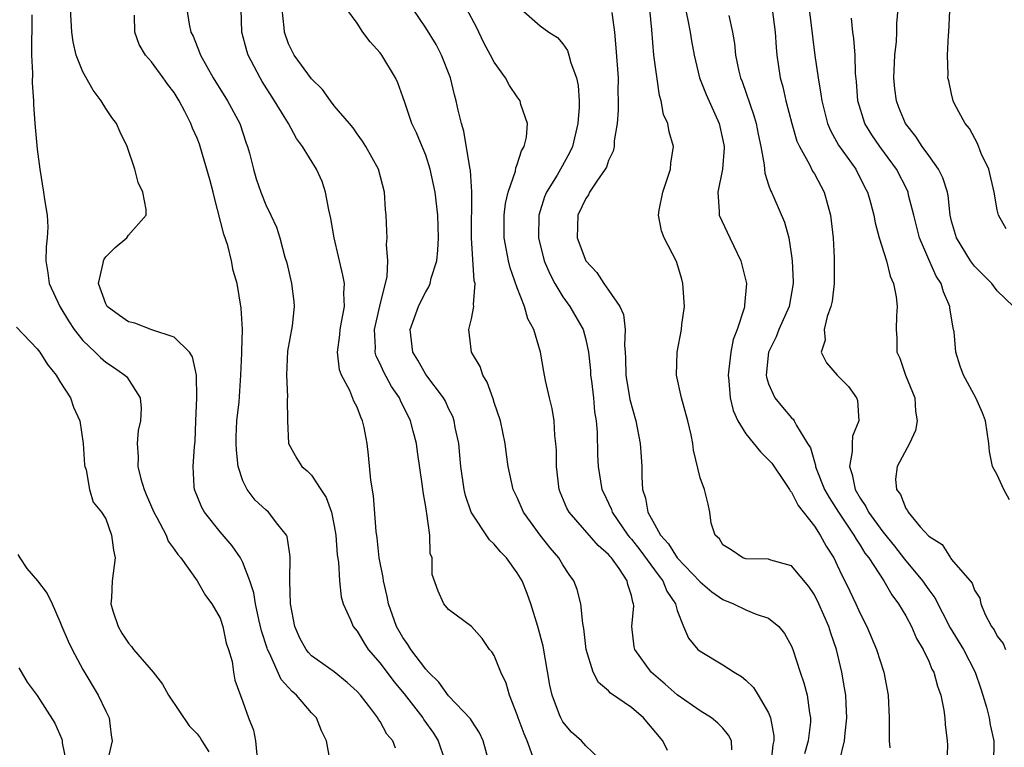
# Model space of a CAD drawing. Units: inches. Extents: x 2580000 to 2583000, y 1485000 to 1488000.
# Drawn here: x 2580853 to 2580940, y 1486374 to 1486438 of the extents above; entities that cross this region are included whole.
import ezdxf

# ---------------------------------------------------------------- set-up
doc = ezdxf.new("R2010")
doc.units = ezdxf.units.IN
doc.header["$MEASUREMENT"] = 0
doc.layers.add('LD25801485_2ft', color=242, linetype='Continuous')

msp = doc.modelspace()

# ---------------------------------------------------------------- linework, layer by layer
at = {"layer": 'LD25801485_2ft'}
for points, elevation in [([(2580880.602, 1486373.398), (2580880.302, 1486375), (2580879.89, 1486375.89), (2580879.435, 1486377), (2580879, 1486377.466), (2580877.685, 1486379), (2580877.312, 1486379.312), (2580876.361, 1486380.361), (2580875.325, 1486382.675), (2580875.151, 1486383), (2580875.113, 1486383.113), (2580874.631, 1486384.631), (2580874.395, 1486385.605), (2580874.104, 1486387), (2580873.964, 1486387.964), (2580873.618, 1486389), (2580873, 1486390.594), (2580872.779, 1486391), (2580872.066, 1486392.066), (2580871, 1486393.287), (2580869.63, 1486395), (2580869.412, 1486395.412), (2580868.781, 1486397), (2580868.75, 1486397.25), (2580868.644, 1486399), (2580868.76, 1486400.76), (2580868.818, 1486401.182), (2580868.874, 1486403), (2580868.967, 1486405), (2580868.956, 1486407), (2580868.59, 1486408.59), (2580868.327, 1486409), (2580867, 1486410.314), (2580865.044, 1486410.956), (2580863.535, 1486411.535), (2580863, 1486411.664), (2580862.201, 1486412.201), (2580861.135, 1486413), (2580861, 1486413.233), (2580860.355, 1486415), (2580860.784, 1486416.784), (2580860.797, 1486417), (2580860.853, 1486417.147), (2580861, 1486417.331), (2580861.83, 1486418.17), (2580862.835, 1486419), (2580863, 1486419.251), (2580864.539, 1486421), (2580864.528, 1486421.472), (2580864.247, 1486423), (2580863.851, 1486423.851), (2580863.554, 1486425), (2580862.882, 1486427), (2580862.259, 1486428.259), (2580861.946, 1486429), (2580861.539, 1486429.539), (2580861, 1486430.33), (2580860.613, 1486431), (2580859.916, 1486431.917), (2580859, 1486433.518), (2580858.416, 1486435), (2580858.152, 1486436.152), (2580858.048, 1486437), (2580857.978, 1486438.022), (2580857.924, 1486439)], 10756), ([(2580868.085, 1486439), (2580868.296, 1486437.704), (2580868.458, 1486437), (2580868.644, 1486436.644), (2580869.219, 1486435.219), (2580869.285, 1486435), (2580870.409, 1486433), (2580871.646, 1486431), (2580872.72, 1486429), (2580873.291, 1486427.291), (2580873.411, 1486427), (2580873.575, 1486426.425), (2580873.928, 1486425), (2580874.163, 1486424.163), (2580874.561, 1486423), (2580875, 1486421.881), (2580875.435, 1486421), (2580875.934, 1486419.934), (2580876.229, 1486419), (2580876.675, 1486417.325), (2580876.833, 1486416.833), (2580877.247, 1486415), (2580877.447, 1486413.447), (2580877.48, 1486413), (2580877.318, 1486411.318), (2580876.914, 1486409.085), (2580876.805, 1486407), (2580876.9, 1486405.099), (2580876.88, 1486404.88), (2580876.912, 1486403), (2580876.997, 1486401), (2580877.712, 1486399.712), (2580878.166, 1486399), (2580878.636, 1486398.636), (2580879, 1486398.249), (2580879.81, 1486397), (2580880.29, 1486396.29), (2580880.745, 1486395), (2580881, 1486393.814), (2580881.143, 1486393), (2580881.263, 1486391.263), (2580881.37, 1486390.63), (2580881.443, 1486389), (2580881.596, 1486387.596), (2580881.776, 1486387), (2580882.414, 1486385.586), (2580882.646, 1486385), (2580883, 1486384.585), (2580883.593, 1486383.593), (2580883.967, 1486383), (2580885, 1486381.783), (2580886.2, 1486380.2), (2580887.109, 1486379.108), (2580888.746, 1486377), (2580888.843, 1486376.842), (2580889.681, 1486375.681), (2580890.091, 1486375), (2580890.626, 1486373.374)], 10760), ([(2580894.58, 1486373), (2580894.02, 1486375), (2580893.692, 1486375.692), (2580893, 1486376.786), (2580892.926, 1486376.926), (2580891, 1486378.951), (2580890.133, 1486380.133), (2580889.247, 1486381), (2580889, 1486381.278), (2580887.703, 1486383), (2580887.432, 1486383.432), (2580887, 1486384.036), (2580886.451, 1486385), (2580885.748, 1486387), (2580885.629, 1486387.629), (2580885.294, 1486389), (2580885.279, 1486389.279), (2580884.935, 1486391), (2580884.756, 1486392.756), (2580884.673, 1486393.327), (2580884.438, 1486396.438), (2580884.199, 1486397.801), (2580883.997, 1486399.996), (2580883.866, 1486401), (2580883.598, 1486402.402), (2580883.468, 1486403), (2580883.309, 1486403.309), (2580883, 1486404.187), (2580882.722, 1486404.722), (2580882.344, 1486405.656), (2580881.616, 1486407), (2580881.445, 1486407.445), (2580881.273, 1486409), (2580881.485, 1486410.515), (2580881.507, 1486411), (2580881.643, 1486411.643), (2580881.882, 1486413), (2580881.838, 1486414.162), (2580881.883, 1486415), (2580881.751, 1486415.751), (2580880.983, 1486419), (2580880.707, 1486420.707), (2580880.53, 1486421.47), (2580880.242, 1486423), (2580879.929, 1486423.929), (2580879.451, 1486425), (2580878.214, 1486427), (2580877.704, 1486427.704), (2580876.987, 1486429), (2580875.781, 1486431), (2580874.686, 1486432.686), (2580874.499, 1486433), (2580873.992, 1486434.009), (2580873.47, 1486435), (2580873.358, 1486435.358), (2580872.917, 1486437), (2580872.85, 1486439)], 10762), ([(2580898.38, 1486373.62), (2580897.865, 1486375), (2580897.612, 1486375.612), (2580897.088, 1486377), (2580897, 1486377.278), (2580896.329, 1486379), (2580896.037, 1486380.037), (2580895.577, 1486381), (2580895, 1486382.454), (2580894.79, 1486382.79), (2580894.587, 1486383), (2580893.941, 1486383.941), (2580892.997, 1486384.997), (2580891, 1486386.483), (2580890.585, 1486387), (2580890.095, 1486388.095), (2580889.559, 1486389.559), (2580889.55, 1486391), (2580889.389, 1486391.389), (2580889.36, 1486393), (2580889.103, 1486394.897), (2580889.058, 1486395.058), (2580889, 1486395.473), (2580888.773, 1486396.773), (2580888.725, 1486397.275), (2580888.28, 1486400.28), (2580888.187, 1486401), (2580887.911, 1486402.09), (2580887.66, 1486403), (2580886.776, 1486404.776), (2580886.691, 1486405), (2580886.01, 1486406.01), (2580885.3, 1486407.3), (2580885, 1486407.989), (2580884.663, 1486408.663), (2580884.578, 1486409), (2580884.594, 1486409.406), (2580884.528, 1486411), (2580884.982, 1486413.018), (2580885.632, 1486415.632), (2580885.683, 1486417), (2580885.567, 1486418.433), (2580885.62, 1486419), (2580885.603, 1486419.603), (2580885.535, 1486421), (2580885.486, 1486421.486), (2580885.396, 1486423), (2580884.88, 1486425), (2580883.765, 1486427), (2580883.467, 1486427.467), (2580883, 1486428.115), (2580882.644, 1486428.645), (2580882.318, 1486429), (2580881, 1486430.565), (2580880.661, 1486431), (2580879.975, 1486431.975), (2580879, 1486432.903), (2580877.492, 1486435), (2580877, 1486435.986), (2580876.645, 1486437), (2580876.621, 1486437.379), (2580876.44, 1486439)], 10764), ([(2580904.677, 1486373), (2580903, 1486374.563), (2580902.638, 1486375), (2580901.761, 1486375.761), (2580901, 1486376.65), (2580900.81, 1486377), (2580900.712, 1486377.288), (2580900.052, 1486379), (2580899.861, 1486379.861), (2580899.27, 1486383.27), (2580898.815, 1486385), (2580898.199, 1486387), (2580897.884, 1486387.884), (2580897.425, 1486389), (2580897, 1486389.712), (2580896.063, 1486391), (2580895.549, 1486391.549), (2580895, 1486392.205), (2580894.587, 1486392.587), (2580892.98, 1486395), (2580892.468, 1486396.468), (2580892.347, 1486397), (2580892.063, 1486399), (2580891.993, 1486399.993), (2580891.883, 1486401), (2580891.579, 1486402.421), (2580891.483, 1486403), (2580891.361, 1486403.362), (2580891, 1486404.08), (2580890.717, 1486404.717), (2580890.556, 1486405), (2580889, 1486407.047), (2580888.303, 1486408.303), (2580887.867, 1486409), (2580887.64, 1486411), (2580888.371, 1486413), (2580888.571, 1486413.429), (2580889, 1486414.276), (2580889.276, 1486414.724), (2580889.378, 1486415), (2580889.473, 1486415.473), (2580889.955, 1486417), (2580890.063, 1486417.937), (2580890.106, 1486419), (2580890.043, 1486421), (2580889.809, 1486423), (2580889.676, 1486423.676), (2580889.397, 1486425), (2580889, 1486426.226), (2580888.7, 1486427), (2580888.188, 1486428.188), (2580887.792, 1486429), (2580887.159, 1486430.841), (2580887, 1486431.356), (2580886.571, 1486432.571), (2580886.363, 1486433), (2580885.145, 1486435), (2580885, 1486435.202), (2580884.141, 1486436.141), (2580883.498, 1486437), (2580883, 1486437.774), (2580882.107, 1486439)], 10766), ([(2580910.143, 1486374.143), (2580909.728, 1486375), (2580908.058, 1486377), (2580907, 1486377.928), (2580905.173, 1486379.173), (2580905, 1486379.363), (2580904.109, 1486380.109), (2580903.654, 1486381), (2580903.039, 1486383), (2580902.831, 1486384.831), (2580902.738, 1486385.262), (2580902.562, 1486387), (2580902.241, 1486388.241), (2580901.948, 1486389), (2580901.556, 1486389.555), (2580901, 1486390.404), (2580900.651, 1486391), (2580899.876, 1486391.876), (2580899.014, 1486393), (2580897.561, 1486395), (2580897, 1486396.28), (2580896.635, 1486397), (2580896.197, 1486399), (2580896.056, 1486400.056), (2580895.954, 1486401), (2580895.539, 1486403), (2580895, 1486404.603), (2580894.911, 1486404.911), (2580894.381, 1486406.381), (2580894.006, 1486407), (2580893.763, 1486407.763), (2580893.015, 1486409), (2580892.777, 1486411), (2580893, 1486411.92), (2580893.201, 1486413), (2580893.167, 1486413.168), (2580893.315, 1486415), (2580893.25, 1486415.25), (2580892.996, 1486419), (2580893.035, 1486423.035), (2580892.908, 1486424.908), (2580892.852, 1486425.148), (2580892.338, 1486428.338), (2580892.122, 1486429), (2580891.838, 1486430.162), (2580891.664, 1486431), (2580891.508, 1486431.508), (2580891.158, 1486433), (2580890.391, 1486435), (2580889.907, 1486435.907), (2580889, 1486437.38), (2580887.91, 1486439)], 10768), ([(2580915.782, 1486374.219), (2580915.74, 1486375), (2580915.499, 1486375.499), (2580915, 1486376.102), (2580914.556, 1486376.557), (2580913.986, 1486377), (2580913, 1486377.615), (2580911, 1486379.016), (2580909.955, 1486379.956), (2580908.727, 1486381), (2580907.282, 1486383), (2580907.232, 1486383.232), (2580907.032, 1486385), (2580907.197, 1486386.803), (2580907.188, 1486387), (2580907.126, 1486387.126), (2580907, 1486387.706), (2580906.689, 1486388.689), (2580906.635, 1486389), (2580905.926, 1486390.074), (2580905.258, 1486391), (2580905.133, 1486391.133), (2580905, 1486391.309), (2580904.09, 1486392.09), (2580901.539, 1486395), (2580901.351, 1486395.351), (2580900.759, 1486396.759), (2580900.674, 1486397), (2580900.437, 1486399), (2580900.425, 1486400.425), (2580900.386, 1486401), (2580900.286, 1486401.714), (2580900.223, 1486403), (2580900.073, 1486404.073), (2580899.828, 1486405), (2580899.473, 1486406.527), (2580899.322, 1486407.322), (2580899.046, 1486409), (2580898.46, 1486411), (2580897.92, 1486411.92), (2580897.649, 1486413), (2580897, 1486414.632), (2580896.373, 1486416.373), (2580896.226, 1486417), (2580896.071, 1486417.929), (2580895.848, 1486419), (2580895.851, 1486421), (2580895.978, 1486422.022), (2580896.206, 1486423), (2580896.841, 1486424.841), (2580896.874, 1486425.126), (2580897, 1486425.418), (2580897.373, 1486426.626), (2580897.619, 1486427), (2580897.821, 1486427.821), (2580897.893, 1486429), (2580897.326, 1486430.674), (2580897.247, 1486431), (2580897, 1486431.334), (2580896.33, 1486432.33), (2580895.984, 1486433), (2580895, 1486434.364), (2580894.679, 1486435), (2580894.073, 1486436.073), (2580893.433, 1486437.433), (2580892.599, 1486439)], 10770), ([(2580897.357, 1486439), (2580899, 1486437.559), (2580899.778, 1486437), (2580900.531, 1486436.531), (2580901, 1486435.972), (2580901.395, 1486435.395), (2580901.521, 1486435), (2580901.688, 1486434.312), (2580902.191, 1486433), (2580902.348, 1486432.348), (2580902.426, 1486431), (2580902.425, 1486430.425), (2580902.316, 1486429), (2580901.825, 1486427), (2580901.565, 1486426.435), (2580900.787, 1486425), (2580900.493, 1486424.493), (2580899.573, 1486423), (2580899.402, 1486422.598), (2580898.887, 1486421), (2580898.869, 1486419), (2580899.372, 1486417), (2580899.849, 1486415.849), (2580900.293, 1486415), (2580901, 1486413.859), (2580901.616, 1486413), (2580902.771, 1486411), (2580903, 1486410.127), (2580903.241, 1486409), (2580903.403, 1486407.403), (2580903.426, 1486407), (2580903.499, 1486406.501), (2580903.677, 1486405), (2580903.776, 1486403.776), (2580903.906, 1486403), (2580903.996, 1486402.004), (2580904.02, 1486400.02), (2580904.083, 1486399), (2580904.415, 1486397), (2580904.615, 1486396.615), (2580905, 1486395.804), (2580905.246, 1486395.246), (2580905.316, 1486395), (2580906.686, 1486393), (2580906.822, 1486392.822), (2580907, 1486392.631), (2580907.716, 1486391.716), (2580909, 1486389.949), (2580909.409, 1486389.409), (2580909.746, 1486389), (2580910.092, 1486388.092), (2580910.85, 1486387), (2580911, 1486386.416), (2580911.564, 1486385), (2580911.993, 1486383.993), (2580912.815, 1486383), (2580913, 1486382.843), (2580915, 1486381.648), (2580915.979, 1486381), (2580916.629, 1486380.629), (2580917, 1486380.303), (2580917.672, 1486379.672), (2580918.096, 1486379), (2580919, 1486377.438), (2580919.176, 1486377), (2580919.454, 1486375.454), (2580919.447, 1486375), (2580919.361, 1486374.64), (2580919.199, 1486373)], 10772), ([(2580905.292, 1486438.708), (2580905.501, 1486437), (2580905.64, 1486435.639), (2580905.821, 1486433), (2580905.814, 1486431.814), (2580905.837, 1486431), (2580905.834, 1486430.166), (2580905.74, 1486429), (2580905.487, 1486427.487), (2580905.474, 1486427), (2580905.408, 1486426.592), (2580905, 1486425.759), (2580904.815, 1486425.185), (2580904.71, 1486425), (2580903.976, 1486423.976), (2580903.339, 1486423), (2580903.232, 1486422.768), (2580903, 1486422.456), (2580902.315, 1486421), (2580902.259, 1486419), (2580903, 1486416.983), (2580903.96, 1486415.96), (2580904.58, 1486415), (2580905, 1486414.423), (2580905.966, 1486413), (2580906.306, 1486412.306), (2580906.439, 1486411), (2580906.377, 1486409.623), (2580906.439, 1486409), (2580906.471, 1486408.471), (2580906.497, 1486407), (2580906.858, 1486404.858), (2580907.368, 1486403), (2580907.766, 1486401), (2580907.852, 1486399.852), (2580907.894, 1486399), (2580907.905, 1486398.095), (2580907.97, 1486397), (2580908.218, 1486396.218), (2580908.443, 1486395), (2580909, 1486393.96), (2580909.548, 1486393), (2580910.244, 1486392.245), (2580911, 1486391.011), (2580913, 1486388.925), (2580914.041, 1486388.041), (2580915, 1486387.359), (2580915.932, 1486387), (2580917, 1486386.476), (2580917.917, 1486386.083), (2580919, 1486385.736), (2580919.882, 1486385), (2580920.395, 1486384.395), (2580921, 1486383.275), (2580921.108, 1486383), (2580921.763, 1486381), (2580922.09, 1486380.09), (2580922.362, 1486379), (2580922.56, 1486377.44), (2580922.656, 1486377), (2580922.65, 1486376.649), (2580922.458, 1486375), (2580922.138, 1486373.862)], 10774), ([(2580925.205, 1486373.206), (2580925.649, 1486375), (2580925.684, 1486375.684), (2580925.84, 1486377), (2580925.768, 1486378.232), (2580925.741, 1486379), (2580925.648, 1486379.648), (2580925.411, 1486381), (2580924.934, 1486383), (2580924.427, 1486384.426), (2580924.259, 1486385), (2580923.387, 1486387), (2580923, 1486387.776), (2580922.502, 1486388.502), (2580921, 1486390.308), (2580919.18, 1486390.82), (2580919, 1486390.883), (2580917, 1486390.919), (2580916.754, 1486391), (2580915.719, 1486391.719), (2580915, 1486392.162), (2580914.687, 1486392.687), (2580914.311, 1486393), (2580913.966, 1486394.034), (2580913.841, 1486395), (2580913.716, 1486395.716), (2580913.385, 1486397), (2580913, 1486398.021), (2580912.423, 1486400.423), (2580912.381, 1486401), (2580912.225, 1486401.775), (2580911.932, 1486403), (2580911.362, 1486405), (2580910.948, 1486407), (2580910.984, 1486409), (2580911.373, 1486411), (2580911.412, 1486411.412), (2580911.635, 1486413), (2580911.502, 1486415), (2580911.398, 1486415.398), (2580910.93, 1486416.93), (2580909.853, 1486419), (2580909.615, 1486419.615), (2580909.375, 1486421), (2580909.421, 1486421.421), (2580909.734, 1486423), (2580910.134, 1486424.134), (2580910.41, 1486425), (2580910.448, 1486425.552), (2580910.663, 1486427), (2580910.285, 1486428.285), (2580910.169, 1486429), (2580909.8, 1486429.8), (2580909.602, 1486431), (2580909.449, 1486431.449), (2580908.967, 1486435), (2580908.787, 1486437.213), (2580908.604, 1486439)], 10776), ([(2580911.738, 1486439), (2580911.942, 1486438.058), (2580912.148, 1486437), (2580912.253, 1486436.253), (2580912.474, 1486435), (2580912.953, 1486433), (2580913.534, 1486431.534), (2580914.671, 1486429), (2580915, 1486427.555), (2580915.107, 1486427), (2580915.115, 1486426.886), (2580914.973, 1486425.027), (2580914.563, 1486423), (2580914.684, 1486421.315), (2580914.68, 1486421), (2580915.597, 1486419), (2580916.552, 1486417), (2580917.06, 1486415), (2580916.876, 1486413.124), (2580916.876, 1486413), (2580916.85, 1486412.85), (2580916.238, 1486411), (2580915.89, 1486410.11), (2580915.691, 1486409), (2580915.528, 1486407.528), (2580915.447, 1486407), (2580915.505, 1486406.495), (2580915.629, 1486405), (2580915.907, 1486403.907), (2580916.297, 1486403), (2580917, 1486401.862), (2580918.274, 1486400.273), (2580919, 1486399.598), (2580919.287, 1486399.287), (2580920.488, 1486397.512), (2580920.819, 1486397), (2580920.871, 1486396.871), (2580921, 1486396.747), (2580921.578, 1486395.578), (2580923, 1486393.785), (2580923.517, 1486393), (2580924.038, 1486392.038), (2580924.695, 1486391), (2580925, 1486390.383), (2580925.429, 1486389.429), (2580925.663, 1486389), (2580926.097, 1486388.097), (2580926.616, 1486387), (2580927, 1486386.135), (2580927.583, 1486385), (2580928.435, 1486383), (2580929.083, 1486381), (2580929.47, 1486379), (2580929.544, 1486377), (2580929.556, 1486375), (2580929.599, 1486374.401)], 10778), ([(2580919.322, 1486439), (2580919.567, 1486437), (2580919.649, 1486435.649), (2580919.706, 1486435), (2580920.011, 1486433), (2580920.228, 1486432.228), (2580920.503, 1486431), (2580921.031, 1486429), (2580921.472, 1486427.472), (2580921.69, 1486427), (2580922.581, 1486425.419), (2580922.851, 1486424.851), (2580923, 1486424.617), (2580923.863, 1486423), (2580924.164, 1486421.836), (2580924.418, 1486421), (2580924.632, 1486419), (2580924.735, 1486417.265), (2580924.746, 1486415), (2580924.546, 1486413.453), (2580924.446, 1486413), (2580924.111, 1486412.111), (2580923.867, 1486411), (2580923.932, 1486410.068), (2580923.582, 1486409), (2580924.073, 1486408.073), (2580925.004, 1486407), (2580925.997, 1486405.997), (2580926.696, 1486405), (2580926.786, 1486404.786), (2580926.89, 1486403), (2580926.336, 1486401.664), (2580926.3, 1486401), (2580926.315, 1486400.315), (2580926.064, 1486399), (2580926.314, 1486398.314), (2580926.557, 1486397), (2580927, 1486396.231), (2580927.514, 1486395.514), (2580927.75, 1486395), (2580929, 1486393.278), (2580930.021, 1486392.021), (2580930.892, 1486390.892), (2580932.46, 1486389), (2580933, 1486388.206), (2580933.525, 1486387.525), (2580934.88, 1486384.88), (2580936.033, 1486383), (2580937.075, 1486381), (2580937.553, 1486379.553), (2580937.753, 1486379), (2580938.063, 1486377.937), (2580938.294, 1486377), (2580938.389, 1486376.389), (2580938.696, 1486375), (2580938.681, 1486373)], 10782), ([(2580922.554, 1486439), (2580923.027, 1486434.973), (2580923.324, 1486433), (2580923.576, 1486431.576), (2580923.639, 1486431), (2580924.147, 1486429), (2580924.397, 1486428.397), (2580925.118, 1486427.118), (2580926.626, 1486425), (2580927.411, 1486423.411), (2580927.636, 1486423), (2580927.909, 1486422.091), (2580928.192, 1486421), (2580928.314, 1486420.314), (2580928.681, 1486419), (2580929.298, 1486417), (2580929.64, 1486415.64), (2580929.921, 1486415), (2580930.167, 1486413.833), (2580930.257, 1486413), (2580930.194, 1486412.194), (2580930.147, 1486411), (2580930.215, 1486410.215), (2580930.221, 1486409), (2580930.468, 1486408.467), (2580930.959, 1486407), (2580931.788, 1486405), (2580931.852, 1486403.852), (2580932.006, 1486403), (2580931.858, 1486402.141), (2580931.322, 1486401), (2580930.234, 1486399), (2580930.111, 1486397.89), (2580930.174, 1486397), (2580930.548, 1486396.548), (2580931, 1486395.32), (2580931.148, 1486395.148), (2580931.205, 1486395), (2580932.263, 1486393.737), (2580933, 1486392.908), (2580934.178, 1486392.178), (2580934.898, 1486391), (2580934.953, 1486390.953), (2580935, 1486390.876), (2580936.802, 1486388.802), (2580937, 1486388.187), (2580937.475, 1486387.475), (2580937.555, 1486387), (2580937.931, 1486386.068), (2580938.509, 1486385), (2580938.723, 1486384.723), (2580939, 1486384.145), (2580939.507, 1486383.506), (2580939.723, 1486383)], 10784), ([(2580940.434, 1486413), (2580939, 1486414.378), (2580938.521, 1486415), (2580937, 1486416.537), (2580936.67, 1486417), (2580935.421, 1486419), (2580935, 1486420.472), (2580934.874, 1486421), (2580934.701, 1486422.701), (2580934.636, 1486423), (2580934.251, 1486424.251), (2580933.872, 1486425), (2580933, 1486426.199), (2580932.438, 1486427), (2580931.876, 1486427.876), (2580930.983, 1486429), (2580930.4, 1486430.4), (2580930.173, 1486431), (2580930.04, 1486432.04), (2580929.956, 1486433), (2580930.051, 1486435), (2580930.184, 1486436.184), (2580930.222, 1486437), (2580930.212, 1486437.788), (2580930.319, 1486439)], 10788), ([(2580939.784, 1486419.785), (2580939.106, 1486421), (2580939, 1486421.451), (2580938.734, 1486423), (2580938.256, 1486425), (2580937.607, 1486426.393), (2580937.264, 1486427.264), (2580936.563, 1486428.563), (2580936.181, 1486429), (2580935.274, 1486430.726), (2580935.154, 1486431), (2580935, 1486431.594), (2580934.754, 1486432.754), (2580934.689, 1486433), (2580934.699, 1486433.301), (2580934.643, 1486435), (2580934.727, 1486436.727), (2580934.767, 1486437), (2580934.859, 1486438.859)], 10790), ([(2580854.523, 1486438.523), (2580854.529, 1486437), (2580854.504, 1486436.504), (2580854.505, 1486435), (2580854.594, 1486433.406), (2580854.56, 1486432.56), (2580854.679, 1486431), (2580854.684, 1486430.683), (2580854.787, 1486429), (2580855, 1486426.756), (2580855.247, 1486425), (2580855.57, 1486423), (2580855.653, 1486422.347), (2580855.879, 1486421), (2580855.944, 1486419.944), (2580855.887, 1486419), (2580855.788, 1486418.212), (2580855.774, 1486417), (2580855.947, 1486415.947), (2580856.059, 1486415), (2580856.988, 1486413), (2580857.741, 1486411.741), (2580858.236, 1486411), (2580859, 1486410.013), (2580860.066, 1486409), (2580860.529, 1486408.529), (2580861, 1486408.131), (2580861.694, 1486407.694), (2580862.679, 1486407), (2580862.841, 1486406.841), (2580864.01, 1486405), (2580864.111, 1486404.111), (2580864.041, 1486403), (2580863.85, 1486402.15), (2580863.738, 1486401), (2580863.837, 1486399.837), (2580863.807, 1486399), (2580864.074, 1486397.926), (2580864.36, 1486397), (2580864.54, 1486396.539), (2580865.199, 1486395), (2580865.46, 1486394.54), (2580866.278, 1486393), (2580866.477, 1486392.477), (2580867, 1486391.758), (2580867.299, 1486391.299), (2580867.56, 1486391), (2580869.005, 1486389), (2580869.722, 1486387.723), (2580870.279, 1486387), (2580871, 1486385.739), (2580871.254, 1486385), (2580871.537, 1486383.537), (2580871.733, 1486383), (2580872.056, 1486381.944), (2580872.173, 1486381), (2580872.307, 1486380.307), (2580873, 1486378.418), (2580873.502, 1486377), (2580873.921, 1486375.921), (2580874.118, 1486375), (2580874.219, 1486373.781)], 10754), ([(2580886.365, 1486374.365), (2580886.113, 1486375), (2580885.597, 1486375.597), (2580885, 1486376.707), (2580884.871, 1486376.872), (2580884.812, 1486377), (2580884.274, 1486377.726), (2580883.285, 1486379), (2580883, 1486379.325), (2580882.119, 1486380.119), (2580881, 1486381.042), (2580879, 1486382.451), (2580878.731, 1486382.731), (2580878.527, 1486383), (2580877.995, 1486383.995), (2580877.536, 1486385), (2580877.158, 1486387), (2580877.11, 1486389), (2580877.14, 1486391.14), (2580876.882, 1486392.882), (2580876.824, 1486393), (2580876.059, 1486393.941), (2580875.251, 1486395), (2580875, 1486395.202), (2580874.07, 1486396.07), (2580873.367, 1486397), (2580873, 1486397.762), (2580872.596, 1486399), (2580872.431, 1486400.431), (2580872.409, 1486401), (2580872.408, 1486401.592), (2580872.482, 1486403), (2580872.661, 1486404.661), (2580872.829, 1486407), (2580872.915, 1486408.915), (2580872.898, 1486409.102), (2580872.954, 1486411), (2580872.865, 1486412.865), (2580872.498, 1486415), (2580872.138, 1486416.138), (2580872.011, 1486417), (2580871.678, 1486418.322), (2580871.342, 1486419.342), (2580870.514, 1486422.514), (2580870.406, 1486423), (2580870.122, 1486424.122), (2580869.272, 1486427), (2580869.201, 1486427.201), (2580869, 1486427.73), (2580868.604, 1486428.604), (2580868.461, 1486429), (2580867.93, 1486430.07), (2580867.434, 1486431), (2580867, 1486431.707), (2580866.423, 1486432.423), (2580866.029, 1486433), (2580865, 1486434.391), (2580864.47, 1486435), (2580863.921, 1486435.921), (2580863.554, 1486437), (2580863.521, 1486438.479)], 10758), ([(2580915.528, 1486438.471), (2580915.836, 1486437), (2580916.007, 1486436.007), (2580916.109, 1486435), (2580916.399, 1486433.601), (2580916.543, 1486433), (2580916.677, 1486432.677), (2580917.703, 1486429.703), (2580917.899, 1486429), (2580918.075, 1486428.075), (2580918.307, 1486427), (2580918.614, 1486425.386), (2580918.661, 1486424.661), (2580919, 1486423.657), (2580919.151, 1486423.151), (2580919.239, 1486423), (2580919.452, 1486422.548), (2580920.379, 1486420.379), (2580920.754, 1486419), (2580921, 1486417.429), (2580921.051, 1486417), (2580921.148, 1486415.148), (2580921.143, 1486415), (2580920.795, 1486413), (2580919.886, 1486411), (2580919.646, 1486410.354), (2580918.993, 1486409), (2580918.797, 1486407), (2580918.82, 1486406.82), (2580919, 1486406.238), (2580919.553, 1486405), (2580920.202, 1486404.202), (2580921, 1486403.263), (2580921.136, 1486403.136), (2580921.234, 1486403), (2580921.423, 1486402.577), (2580922.405, 1486401), (2580922.647, 1486400.647), (2580923, 1486399.423), (2580923.105, 1486399.105), (2580923.107, 1486399), (2580923.163, 1486398.837), (2580923.894, 1486397), (2580924.284, 1486396.285), (2580925.102, 1486395), (2580926.46, 1486393), (2580926.644, 1486392.644), (2580927, 1486392.124), (2580927.428, 1486391.428), (2580927.766, 1486391), (2580929.065, 1486389), (2580929.771, 1486387.771), (2580930.375, 1486387), (2580931, 1486385.927), (2580931.493, 1486385), (2580931.945, 1486383.945), (2580932.509, 1486383), (2580933, 1486381.961), (2580933.283, 1486381.283), (2580933.453, 1486381), (2580933.773, 1486379.773), (2580934.058, 1486379), (2580934.326, 1486377.674), (2580934.405, 1486377), (2580934.433, 1486376.433), (2580934.626, 1486375), (2580934.638, 1486374.638), (2580934.592, 1486373)], 10780), ([(2580940.079, 1486396.079), (2580939.575, 1486397), (2580939, 1486398.287), (2580938.585, 1486399), (2580938.328, 1486400.328), (2580938.251, 1486401), (2580937.982, 1486403), (2580937.704, 1486403.704), (2580937.141, 1486405), (2580936.058, 1486407), (2580935.767, 1486407.767), (2580935.371, 1486409), (2580935.218, 1486410.783), (2580935.177, 1486411), (2580935.133, 1486411.133), (2580934.865, 1486412.865), (2580934.859, 1486413), (2580934.291, 1486414.291), (2580934.094, 1486415), (2580933.665, 1486415.665), (2580933, 1486417.12), (2580932.198, 1486419), (2580931.704, 1486421), (2580931.247, 1486422.753), (2580931.197, 1486423), (2580931.139, 1486423.139), (2580930.18, 1486425), (2580928.72, 1486427), (2580928.026, 1486428.026), (2580927.411, 1486429), (2580926.807, 1486431), (2580926.687, 1486432.687), (2580926.609, 1486433.391), (2580926.555, 1486435), (2580926.457, 1486436.457), (2580926.379, 1486437), (2580926.239, 1486438.239)], 10786), ([(2580853.188, 1486411.188), (2580855, 1486409.287), (2580855.222, 1486409), (2580855.919, 1486407.919), (2580856.667, 1486407), (2580857, 1486406.441), (2580857.913, 1486405), (2580858.192, 1486404.192), (2580858.733, 1486403), (2580859.032, 1486401), (2580859.146, 1486399.145), (2580859.172, 1486399), (2580859.28, 1486398.721), (2580859.59, 1486397), (2580859.892, 1486395.892), (2580860.621, 1486395), (2580861, 1486394.419), (2580861.5, 1486393), (2580861.669, 1486391.669), (2580861.84, 1486391), (2580861.665, 1486389.665), (2580861.551, 1486389), (2580861.52, 1486387.519), (2580861.443, 1486387), (2580861.615, 1486386.385), (2580862.081, 1486385), (2580862.421, 1486384.421), (2580863, 1486383.535), (2580863.261, 1486383.261), (2580863.44, 1486383), (2580865.163, 1486381), (2580865.968, 1486379.968), (2580866.503, 1486379), (2580868.309, 1486376.309), (2580869, 1486375.6), (2580869.261, 1486375.261), (2580869.41, 1486375), (2580870.03, 1486374.03)], 10752), ([(2580853.31, 1486391.31), (2580853.492, 1486391), (2580854.087, 1486390.087), (2580855.033, 1486389), (2580855.882, 1486387.882), (2580856.311, 1486387), (2580857, 1486385.44), (2580857.17, 1486385), (2580857.713, 1486383.713), (2580858.072, 1486383), (2580859, 1486381.238), (2580860.352, 1486379), (2580861, 1486377.604), (2580861.309, 1486377), (2580861.49, 1486375.49), (2580861.572, 1486375), (2580861.097, 1486373)], 10750), ([(2580853.387, 1486381.387), (2580854.128, 1486380.128), (2580855, 1486378.966), (2580856.55, 1486376.55), (2580857.155, 1486375.155), (2580857.184, 1486375), (2580857.187, 1486374.813), (2580857.555, 1486373)], 10748)]:
    msp.add_lwpolyline(points, dxfattribs=dict(at, elevation=elevation))

doc.saveas('drawing.dxf')
